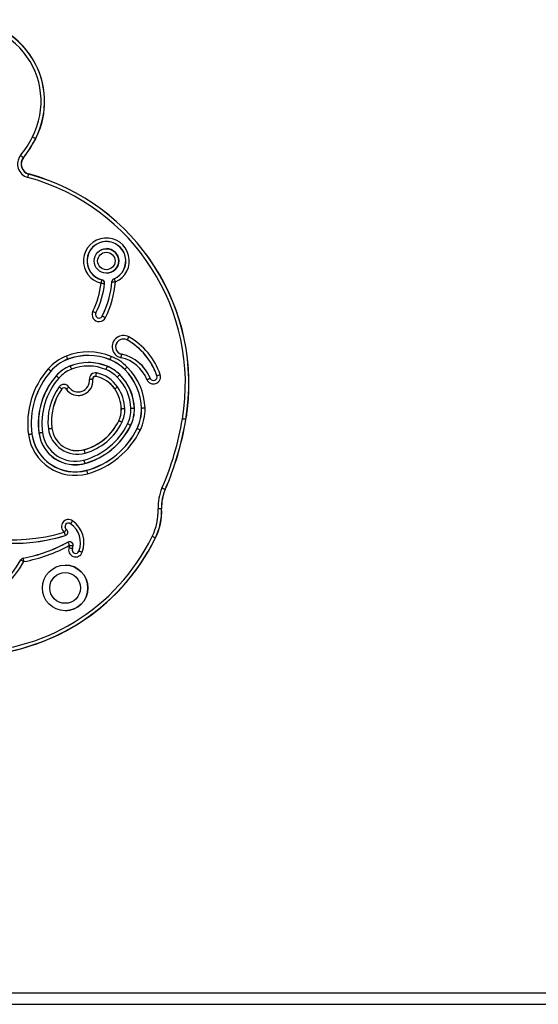
# Model space of a CAD drawing. Units: millimetres. Extents: x 79 to 3630, y 70 to 4113.
# Drawn here: x 2082 to 2537, y 3249 to 4113 of the extents above; entities that cross this region are included whole.
import ezdxf

# ---------------------------------------------------------------- set-up
doc = ezdxf.new("R2010")
doc.units = ezdxf.units.MM
doc.header["$LTSCALE"] = 5

msp = doc.modelspace()

# ---------------------------------------------------------------- linework, layer by layer
at = {"color": 7, "linetype": 'Continuous', "lineweight": 25}
for p, q in [((2095.82, 4008.71), (2095.82, 4008.71)), ((2084.99, 3991.92), (2085, 3991.92)), ((2089.66, 3977.62), (2089.67, 3977.62)), ((2157.88, 3912.09), (2157.88, 3912.09)), ((2157.88, 3890.54), (2157.88, 3890.54)), ((2153.96, 3884.8), (2153.96, 3884.8)), ((2156.32, 3881.43), (2156.32, 3881.43)), ((2148.69, 3855.71), (2148.69, 3855.71)), ((2171.37, 3819.39), (2171.37, 3819.39)), ((2123.81, 3814.92), (2123.81, 3814.92)), ((2142, 3812.15), (2142, 3812.15)), ((2109.11, 3804.6), (2109.11, 3804.6)), ((2126.08, 3809.09), (2126.06, 3809.15)), ((2158.55, 3808.9), (2158.55, 3808.9)), ((2146, 3797.58), (2146, 3797.58)), ((2169.58, 3801.59), (2169.54, 3801.55)), ((2169.58, 3801.59), (2169.58, 3801.59)), ((2196.35, 3798.41), (2196.35, 3798.41)), ((2118.87, 3788.98), (2118.87, 3788.98)), ((2133.14, 3783.24), (2133.14, 3783.24)), ((2182.47, 3771.77), (2182.47, 3771.77)), ((2227.68, 3762.19), (2227.69, 3762.19)), ((2110.03, 3754.47), (2110.03, 3754.47)), ((2179.31, 3757.1), (2179.31, 3757.1)), ((2092.52, 3749.35), (2092.52, 3749.35)), ((2130.41, 3722.42), (2130.41, 3722.42)), ((2138.84, 3723.55), (2138.84, 3723.55)), ((2209.52, 3700.71), (2209.52, 3700.71)), ((2206.33, 3683.78), (2206.33, 3683.78)), ((2206.35, 3685.2), (2206.38, 3683.78)), ((2122.78, 3665.72), (2122.78, 3665.72)), ((2121.82, 3660.28), (2121.82, 3660.28)), ((2200.91, 3658.23), (2200.91, 3658.23)), ((2125.58, 3654.89), (2125.58, 3654.89)), ((2127.98, 3648.85), (2127.98, 3648.85)), ((2128.57, 3651.25), (2128.63, 3651.24)), ((2128.63, 3651.24), (2128.63, 3651.24)), ((2121.66, 3634.34), (2121.66, 3634.34)), ((2121.66, 3594.34), (2121.66, 3594.34)), ((1079.23, 3258.93), (2630.17, 3258.93)), ((1079.23, 3248.93), (2630.17, 3248.93))]:
    msp.add_line(p, q, dxfattribs=at)
at = {"color": 8, "linetype": 'Continuous', "lineweight": 25}
msp.add_line((2209.53, 3700.73), (2209.57, 3700.71), dxfattribs=at)
at = {"color": 7, "linetype": 'Continuous', "lineweight": 25, "flags": 128}
for points in [[(2093.05, 4010.12), (2093.53, 4009.88), (2093.98, 4009.65), (2094.42, 4009.43), (2094.81, 4009.23), (2095.15, 4009.05), (2095.42, 4008.91), (2095.63, 4008.81), (2095.76, 4008.74)], [(2082.57, 3993.85), (2082.98, 3993.52), (2083.39, 3993.2), (2083.77, 3992.9), (2084.11, 3992.62), (2084.41, 3992.39), (2084.65, 3992.19), (2084.83, 3992.05), (2084.95, 3991.95)], [(2088.85, 3974.63), (2088.99, 3975.14), (2089.12, 3975.64), (2089.25, 3976.1), (2089.37, 3976.53), (2089.47, 3976.89), (2089.55, 3977.19), (2089.61, 3977.42), (2089.65, 3977.56)], [(2153.24, 3881.79), (2153.36, 3882.3), (2153.48, 3882.8), (2153.6, 3883.27), (2153.7, 3883.7), (2153.78, 3884.07), (2153.86, 3884.37), (2153.91, 3884.6), (2153.95, 3884.74)], [(2153.24, 3881.79), (2153.77, 3881.73), (2154.28, 3881.67), (2154.76, 3881.61), (2155.2, 3881.56), (2155.58, 3881.52), (2155.89, 3881.48), (2156.12, 3881.46), (2156.26, 3881.44)], [(2162.78, 3883.13), (2162.93, 3883.12), (2163.16, 3883.1), (2163.47, 3883.07), (2163.85, 3883.04), (2164.28, 3883), (2164.77, 3882.96), (2165.28, 3882.92), (2165.81, 3882.87)], [(2164.61, 3885.67), (2164.67, 3885.53), (2164.76, 3885.32), (2164.88, 3885.03), (2165.03, 3884.68), (2165.21, 3884.28), (2165.4, 3883.83), (2165.6, 3883.36), (2165.81, 3882.87)], [(2145.92, 3857.1), (2146.39, 3856.86), (2146.85, 3856.63), (2147.29, 3856.42), (2147.68, 3856.22), (2148.02, 3856.05), (2148.3, 3855.91), (2148.51, 3855.81), (2148.64, 3855.74)], [(2154.29, 3852.92), (2154.42, 3852.85), (2154.63, 3852.75), (2154.91, 3852.61), (2155.25, 3852.44), (2155.64, 3852.24), (2156.08, 3852.03), (2156.54, 3851.8), (2157.01, 3851.56)], [(2176.09, 3831.93), (2176.09, 3831.93), (2176.09, 3831.94), (2176.09, 3831.94), (2176.1, 3831.95), (2176.1, 3831.95), (2176.1, 3831.96), (2176.11, 3831.97), (2176.12, 3831.98)], [(2176.12, 3831.98), (2176.19, 3832.11), (2176.3, 3832.32), (2176.46, 3832.59), (2176.64, 3832.92), (2176.86, 3833.3), (2177.09, 3833.72), (2177.35, 3834.17), (2177.61, 3834.64)], [(2170.73, 3816.36), (2170.84, 3816.88), (2170.94, 3817.38), (2171.04, 3817.86), (2171.14, 3818.28), (2171.21, 3818.66), (2171.28, 3818.96), (2171.33, 3819.19), (2171.36, 3819.33)], [(2122.68, 3817.81), (2122.88, 3817.32), (2123.06, 3816.84), (2123.24, 3816.39), (2123.4, 3815.98), (2123.54, 3815.62), (2123.65, 3815.33), (2123.74, 3815.12), (2123.79, 3814.98)], [(2162.05, 3817.52), (2161.85, 3817.03), (2161.66, 3816.55), (2161.48, 3816.1), (2161.31, 3815.69), (2161.17, 3815.34), (2161.05, 3815.05), (2160.96, 3814.84), (2160.91, 3814.7)], [(2109.07, 3804.63), (2108.96, 3804.73), (2108.78, 3804.88), (2108.55, 3805.09), (2108.26, 3805.34), (2107.93, 3805.63), (2107.56, 3805.95), (2107.18, 3806.29), (2106.78, 3806.63)], [(2126.08, 3809.09), (2126.14, 3808.96), (2126.22, 3808.74), (2126.33, 3808.45), (2126.47, 3808.09), (2126.63, 3807.69), (2126.81, 3807.23), (2127, 3806.75), (2127.19, 3806.26)], [(2148.62, 3800), (2148.65, 3800.14), (2148.69, 3800.37), (2148.76, 3800.67), (2148.83, 3801.05), (2148.92, 3801.48), (2149.02, 3801.95), (2149.13, 3802.46), (2149.24, 3802.97)], [(2158.52, 3808.85), (2158.47, 3808.71), (2158.38, 3808.5), (2158.26, 3808.21), (2158.12, 3807.86), (2157.95, 3807.45), (2157.77, 3807), (2157.58, 3806.52), (2157.38, 3806.03)], [(2158.55, 3808.9), (2158.55, 3808.9), (2158.55, 3808.9), (2158.54, 3808.9), (2158.54, 3808.89), (2158.54, 3808.88), (2158.53, 3808.87), (2158.53, 3808.86), (2158.52, 3808.85)], [(2174, 3806.02), (2173.99, 3806.01), (2173.98, 3806.01), (2173.98, 3806), (2173.97, 3805.99), (2173.97, 3805.99), (2173.96, 3805.99), (2173.96, 3805.98), (2173.96, 3805.98)], [(2176.15, 3808.18), (2175.77, 3807.8), (2175.41, 3807.44), (2175.07, 3807.1), (2174.76, 3806.78), (2174.49, 3806.51), (2174.27, 3806.29), (2174.1, 3806.13), (2174, 3806.02)], [(2116.12, 3798.48), (2115.72, 3798.83), (2115.33, 3799.17), (2114.97, 3799.49), (2114.64, 3799.78), (2114.35, 3800.03), (2114.11, 3800.23), (2113.94, 3800.38), (2113.83, 3800.48)], [(2145.95, 3797.57), (2145.8, 3797.56), (2145.57, 3797.53), (2145.26, 3797.5), (2144.88, 3797.46), (2144.44, 3797.41), (2143.96, 3797.36), (2143.45, 3797.3), (2142.92, 3797.25)], [(2148.6, 3799.94), (2148.6, 3799.94), (2148.61, 3799.94), (2148.61, 3799.95), (2148.61, 3799.95), (2148.61, 3799.96), (2148.61, 3799.97), (2148.61, 3799.98), (2148.62, 3800)], [(2169.54, 3801.55), (2169.44, 3801.44), (2169.27, 3801.28), (2169.05, 3801.06), (2168.78, 3800.79), (2168.47, 3800.48), (2168.13, 3800.14), (2167.77, 3799.77), (2167.4, 3799.39)], [(2193.47, 3797.26), (2193.96, 3797.46), (2194.44, 3797.65), (2194.89, 3797.83), (2195.3, 3797.99), (2195.65, 3798.13), (2195.94, 3798.25), (2196.16, 3798.34), (2196.29, 3798.39)], [(2196.29, 3798.39), (2196.31, 3798.4), (2196.32, 3798.4), (2196.33, 3798.4), (2196.33, 3798.41), (2196.34, 3798.41), (2196.34, 3798.41), (2196.35, 3798.41), (2196.35, 3798.41)], [(2202.22, 3800.58), (2202.36, 3800.63), (2202.58, 3800.71), (2202.87, 3800.81), (2203.23, 3800.93), (2203.65, 3801.07), (2204.1, 3801.23), (2204.59, 3801.39), (2205.09, 3801.56)], [(2116.37, 3790.81), (2116.8, 3790.49), (2117.21, 3790.19), (2117.6, 3789.9), (2117.96, 3789.65), (2118.27, 3789.42), (2118.52, 3789.24), (2118.71, 3789.1), (2118.83, 3789.01)], [(2122.42, 3788.92), (2122.42, 3788.92), (2122.43, 3788.92), (2122.43, 3788.92), (2122.43, 3788.93), (2122.44, 3788.93), (2122.45, 3788.94), (2122.46, 3788.94), (2122.47, 3788.95)], [(2122.47, 3788.95), (2122.59, 3789.03), (2122.79, 3789.16), (2123.04, 3789.34), (2123.36, 3789.55), (2123.72, 3789.8), (2124.12, 3790.07), (2124.55, 3790.36), (2124.99, 3790.66)], [(2165.25, 3788.97), (2165.37, 3789.06), (2165.56, 3789.19), (2165.82, 3789.37), (2166.13, 3789.59), (2166.49, 3789.84), (2166.89, 3790.11), (2167.32, 3790.4), (2167.75, 3790.71)], [(2174.05, 3771.48), (2173.52, 3771.47), (2173.01, 3771.45), (2172.52, 3771.44), (2172.08, 3771.43), (2171.7, 3771.42), (2171.39, 3771.41), (2171.16, 3771.4), (2171.01, 3771.4)], [(2182.41, 3771.77), (2182.27, 3771.77), (2182.03, 3771.76), (2181.72, 3771.75), (2181.34, 3771.74), (2180.9, 3771.73), (2180.42, 3771.71), (2179.9, 3771.7), (2179.37, 3771.68)], [(2182.47, 3771.77), (2182.47, 3771.77), (2182.47, 3771.77), (2182.46, 3771.77), (2182.46, 3771.77), (2182.45, 3771.77), (2182.44, 3771.77), (2182.43, 3771.77), (2182.41, 3771.77)], [(2188.73, 3771.95), (2188.71, 3771.95), (2188.7, 3771.95), (2188.69, 3771.95), (2188.68, 3771.95), (2188.68, 3771.95), (2188.67, 3771.95), (2188.67, 3771.95), (2188.67, 3771.95)], [(2191.77, 3772.04), (2191.24, 3772.02), (2190.72, 3772.01), (2190.24, 3771.99), (2189.8, 3771.98), (2189.42, 3771.97), (2189.11, 3771.96), (2188.88, 3771.96), (2188.73, 3771.95)], [(2171.49, 3759.63), (2171.01, 3759.86), (2170.55, 3760.09), (2170.12, 3760.3), (2169.72, 3760.49), (2169.38, 3760.66), (2169.1, 3760.79), (2168.89, 3760.9), (2168.76, 3760.96)], [(2227.62, 3762.2), (2227.48, 3762.22), (2227.25, 3762.26), (2226.94, 3762.31), (2226.57, 3762.38), (2226.13, 3762.45), (2225.66, 3762.53), (2225.15, 3762.61), (2224.62, 3762.7)], [(2101.74, 3750.59), (2101.21, 3750.52), (2100.7, 3750.45), (2100.22, 3750.38), (2099.79, 3750.33), (2099.41, 3750.27), (2099.1, 3750.23), (2098.87, 3750.2), (2098.72, 3750.18)], [(2106.95, 3754.08), (2107.48, 3754.15), (2107.99, 3754.21), (2108.47, 3754.27), (2108.9, 3754.33), (2109.28, 3754.38), (2109.59, 3754.42), (2109.82, 3754.45), (2109.97, 3754.47)], [(2176.52, 3758.46), (2177, 3758.22), (2177.46, 3758), (2177.9, 3757.79), (2178.29, 3757.6), (2178.64, 3757.43), (2178.92, 3757.29), (2179.13, 3757.19), (2179.26, 3757.13)], [(2179.26, 3757.13), (2179.27, 3757.12), (2179.28, 3757.11), (2179.29, 3757.11), (2179.3, 3757.11), (2179.3, 3757.1), (2179.31, 3757.1), (2179.31, 3757.1), (2179.31, 3757.1)], [(2184.89, 3754.39), (2184.89, 3754.39), (2184.89, 3754.39), (2184.89, 3754.38), (2184.9, 3754.38), (2184.91, 3754.38), (2184.92, 3754.37), (2184.93, 3754.37), (2184.94, 3754.36)], [(2184.94, 3754.36), (2185.07, 3754.3), (2185.28, 3754.2), (2185.56, 3754.06), (2185.9, 3753.89), (2186.3, 3753.7), (2186.73, 3753.49), (2187.2, 3753.26), (2187.67, 3753.03)], [(2092.46, 3749.34), (2092.32, 3749.32), (2092.09, 3749.29), (2091.78, 3749.24), (2091.4, 3749.19), (2090.97, 3749.14), (2090.49, 3749.07), (2089.98, 3749), (2089.45, 3748.93)], [(2139.21, 3732.71), (2139.06, 3733.22), (2138.93, 3733.71), (2138.8, 3734.18), (2138.68, 3734.6), (2138.58, 3734.97), (2138.49, 3735.27), (2138.43, 3735.49), (2138.39, 3735.63)], [(2138.03, 3726.54), (2138.17, 3726.03), (2138.3, 3725.54), (2138.43, 3725.07), (2138.54, 3724.65), (2138.64, 3724.28), (2138.73, 3723.98), (2138.79, 3723.75), (2138.83, 3723.61)], [(2138.83, 3723.61), (2138.83, 3723.6), (2138.83, 3723.59), (2138.84, 3723.58), (2138.84, 3723.57), (2138.84, 3723.56), (2138.84, 3723.56), (2138.84, 3723.56), (2138.84, 3723.55)], [(2140.49, 3717.52), (2140.53, 3717.37), (2140.59, 3717.15), (2140.67, 3716.85), (2140.77, 3716.48), (2140.89, 3716.06), (2141.01, 3715.59), (2141.15, 3715.09), (2141.29, 3714.58)], [(2209.46, 3700.73), (2209.33, 3700.79), (2209.11, 3700.88), (2208.83, 3701.01), (2208.48, 3701.16), (2208.07, 3701.33), (2207.63, 3701.53), (2207.16, 3701.73), (2206.67, 3701.94)], [(2206.27, 3683.78), (2206.12, 3683.77), (2205.89, 3683.76), (2205.58, 3683.75), (2205.2, 3683.74), (2204.76, 3683.72), (2204.27, 3683.71), (2203.76, 3683.69), (2203.23, 3683.67)], [(2128.25, 3673.24), (2127.95, 3672.81), (2127.65, 3672.39), (2127.36, 3672), (2127.11, 3671.64), (2126.89, 3671.33), (2126.71, 3671.08), (2126.57, 3670.89), (2126.48, 3670.77)], [(2120.92, 3663.25), (2121.24, 3663.67), (2121.55, 3664.08), (2121.84, 3664.47), (2122.1, 3664.82), (2122.33, 3665.12), (2122.52, 3665.37), (2122.66, 3665.56), (2122.75, 3665.68)], [(2120.92, 3663.25), (2121.07, 3662.74), (2121.22, 3662.24), (2121.36, 3661.78), (2121.49, 3661.36), (2121.6, 3661), (2121.69, 3660.7), (2121.76, 3660.48), (2121.8, 3660.33)], [(2200.86, 3658.25), (2200.72, 3658.32), (2200.52, 3658.42), (2200.24, 3658.56), (2199.89, 3658.72), (2199.5, 3658.92), (2199.06, 3659.13), (2198.6, 3659.35), (2198.12, 3659.59)], [(2125.58, 3654.89), (2124.91, 3654.82), (2124.09, 3654.51)], [(2124.12, 3654.46), (2124.11, 3654.47), (2124.11, 3654.48), (2124.1, 3654.49), (2124.1, 3654.5), (2124.1, 3654.5), (2124.09, 3654.51), (2124.09, 3654.51), (2124.09, 3654.51)], [(2125.58, 3651.79), (2125.33, 3652.26), (2125.08, 3652.71), (2124.85, 3653.13), (2124.64, 3653.52), (2124.45, 3653.85), (2124.3, 3654.13), (2124.19, 3654.33), (2124.12, 3654.46)], [(2125.07, 3649.91), (2125.57, 3649.73), (2126.05, 3649.55), (2126.51, 3649.38), (2126.92, 3649.23), (2127.28, 3649.1), (2127.57, 3649), (2127.79, 3648.92), (2127.93, 3648.87)], [(2125.58, 3651.79), (2126.1, 3651.7), (2126.61, 3651.61), (2127.09, 3651.52), (2127.52, 3651.44), (2127.89, 3651.37), (2128.2, 3651.32), (2128.43, 3651.27), (2128.57, 3651.25)], [(2136.71, 3645.63), (2136.21, 3645.81), (2135.73, 3645.99), (2135.27, 3646.16), (2134.86, 3646.31), (2134.51, 3646.44), (2134.21, 3646.55), (2133.99, 3646.63), (2133.86, 3646.69)], [(2082.84, 3638.92), (2082.83, 3638.93), (2082.82, 3638.93), (2082.81, 3638.94), (2082.8, 3638.94), (2082.8, 3638.95), (2082.79, 3638.95), (2082.79, 3638.95), (2082.79, 3638.95)], [(2085.51, 3637.46), (2085.04, 3637.71), (2084.59, 3637.96), (2084.17, 3638.19), (2083.78, 3638.41), (2083.45, 3638.59), (2083.17, 3638.74), (2082.97, 3638.85), (2082.84, 3638.92)], [(2085.51, 3637.46), (2085.41, 3637.98), (2085.31, 3638.49), (2085.23, 3638.96), (2085.14, 3639.39), (2085.07, 3639.77), (2085.02, 3640.07), (2084.97, 3640.3), (2084.95, 3640.45)]]:
    msp.add_lwpolyline(points, dxfattribs=at)
at = {"color": 8, "linetype": 'Continuous', "lineweight": 25, "flags": 128}
for points in [[(2095.87, 4008.71), (2095.86, 4008.71), (2095.86, 4008.71), (2095.86, 4008.72), (2095.85, 4008.72), (2095.84, 4008.72), (2095.84, 4008.73), (2095.83, 4008.73)], [(2206.33, 3683.78), (2206.33, 3683.78), (2206.34, 3683.78), (2206.35, 3683.78), (2206.36, 3683.78), (2206.37, 3683.78), (2206.37, 3683.78), (2206.38, 3683.78), (2206.38, 3683.78)], [(2200.92, 3658.24), (2200.93, 3658.24), (2200.94, 3658.24), (2200.95, 3658.23), (2200.95, 3658.23), (2200.96, 3658.23), (2200.96, 3658.23), (2200.96, 3658.23)]]:
    msp.add_lwpolyline(points, dxfattribs=at)
at = {"color": 7, "linetype": 'Continuous', "lineweight": 25}
for centre, radius in [((2157.88, 3901.32), 10.78), ((2157.88, 3901.32), 10.72), ((2157.88, 3901.32), 7.68), ((2121.66, 3614.34), 20), ((2121.66, 3614.34), 13.5), ((2121.66, 3614.34), 13.5)]:
    msp.add_circle(centre, radius, dxfattribs=at)
for centre, radius, start, end in [((2031.88, 4041.28), 71.75, 333.00705, 105.26736), ((2031.88, 4041.28), 71.69, 333.00703, 105.26736), ((2031.88, 4041.28), 68.65, 333.00702, 105.26736), ((2031.88, 4041.28), 71.75, 333.00708, 90.00001), ((2007.78, 4053.56), 95.7, 321.40029, 333.00714), ((2007.78, 4053.56), 98.74, 321.40025, 333.00696), ((2007.78, 4053.56), 98.8, 321.40008, 333.00702), ((2007.78, 4053.56), 98.8, 321.40034, 333.00675), ((2007.83, 4053.56), 98.8, 321.40006, 327.89513), ((2007.83, 4053.56), 98.8, 329.68641, 333.00704), ((2105.16, 4027.2), 20.71, 243.01574, 243.17827), ((2092.03, 3986.3), 12.1, 141.39999, 254.78439), ((2092.03, 3986.3), 9.06, 141.40007, 254.78424), ((2092.03, 3986.3), 9, 141.39982, 254.78462), ((2092.03, 3986.3), 9, 141.39982, 254.78462), ((2092.08, 3986.3), 9, 141.40006, 254.78448), ((2093.56, 4002.74), 13.8, 231.39092, 231.63467), ((2110.01, 3971.99), 21.11, 164.54272, 164.70197), ((2039.62, 3793.63), 190.61, 350.50789, 74.78451), ((2039.62, 3793.63), 190.67, 350.50791, 74.78448), ((2039.63, 3793.63), 190.67, 350.50789, 74.78448), ((2039.62, 3793.63), 187.57, 350.50792, 74.78448), ((2157.88, 3901.32), 20.08, 293.25349, 256.63217), ((2157.88, 3901.32), 17.03, 293.25358, 256.63242), ((2157.88, 3901.32), 16.98, 293.25336, 256.63212), ((2157.88, 3901.32), 16.98, 90.00004, 256.63211), ((2157.88, 3901.32), 10.78, 270.00002, 89.99998), ((2079.73, 3890.16), 73.99, 333.45702, 353.49836), ((2079.73, 3890.16), 77.03, 333.457, 353.49837), ((2079.73, 3890.16), 77.09, 333.45702, 353.49817), ((2079.73, 3890.16), 77.09, 333.45684, 353.4986), ((2157.85, 3883.84), 4.01, 166.12399, 166.96155), ((2153.24, 3881.79), 3.04, 353.49775, 76.63228), ((2153.24, 3881.79), 3.1, 353.49853, 76.63336), ((2153.24, 3881.79), 3.1, 353.49801, 76.63253), ((2079.73, 3890.16), 83.29, 333.45677, 355.15867), ((2079.73, 3890.16), 83.35, 333.45676, 355.15874), ((2156.94, 3887.14), 5.74, 263.24432, 263.83152), ((2079.73, 3890.16), 86.39, 333.45705, 355.15852), ((2163.77, 3895.2), 12.11, 265.00588, 265.28243), ((2165.81, 3882.87), 3.04, 113.25647, 175.15603), ((2162.64, 3884.86), 2.13, 22.35858, 23.93135), ((2151.46, 3854.33), 6.2, 153.45675, 333.457), ((2151.47, 3854.33), 3.16, 153.45669, 333.45673), ((2153.98, 3866.39), 11.92, 243.39779, 243.68017), ((2169.74, 3883.78), 34.51, 243.30806, 243.40515), ((2172.77, 3826.02), 9.88, 60.67092, 258.09434), ((2172.77, 3826.02), 6.84, 60.67136, 258.09429), ((2172.77, 3826.02), 6.78, 60.67071, 258.09442), ((2148.13, 3782.18), 57.07, 18.79495, 60.6713), ((2148.13, 3782.18), 57.13, 18.79489, 60.67127), ((2148.13, 3782.18), 60.17, 18.79488, 60.67121), ((2142, 3768.28), 53.16, 67.83501, 111.3028), ((2217.08, 3809.63), 46.74, 167.94649, 168.01844), ((2164.23, 3785.53), 34.55, 21.85468, 78.09422), ((2164.23, 3785.53), 34.6, 21.8546, 78.09418), ((2164.23, 3785.53), 34.61, 21.85468, 78.0941), ((2137.5, 3779.83), 40.77, 111.30313, 138.891), ((2137.5, 3779.83), 37.73, 111.30306, 138.8913), ((2137.5, 3779.83), 37.67, 111.30298, 138.8908), ((2137.5, 3779.83), 37.67, 111.30314, 138.89086), ((2142, 3768.28), 50.12, 67.83479, 111.30295), ((2134.42, 3819.12), 11.41, 201.28674, 201.58167), ((2142, 3768.28), 50.06, 67.83507, 111.30296), ((2142, 3768.28), 50.06, 89.99966, 111.30316), ((2142, 3768.28), 43.86, 67.8351, 111.30284), ((2142, 3768.28), 43.8, 67.83514, 111.30269), ((2142, 3768.28), 43.87, 67.83597, 89.99909), ((2168.1, 3811.76), 7.77, 157.76599, 158.19763), ((2145.87, 3777.79), 39.8, 45.10833, 67.83452), ((2145.87, 3777.79), 39.86, 45.1081, 67.83499), ((2145.87, 3777.79), 42.9, 45.10759, 67.83545), ((2164.23, 3785.53), 31.5, 21.85456, 78.0942), ((2161.73, 3758.68), 72.93, 138.89144, 187.68313), ((2161.73, 3758.68), 69.89, 138.89135, 187.68312), ((2161.73, 3758.68), 69.83, 138.89152, 187.68303), ((2161.73, 3758.68), 69.83, 138.89133, 187.68322), ((2119.24, 3816.28), 15.46, 228.886, 229.10346), ((2137.5, 3779.83), 31.47, 111.30292, 138.89163), ((2137.5, 3779.83), 31.41, 111.30358, 138.89065), ((2137.5, 3779.83), 28.37, 111.30277, 138.89108), ((2142, 3768.28), 40.76, 67.83507, 111.30292), ((2148.16, 3797.82), 5.27, 78.21296, 186.20326), ((2143.11, 3773.63), 29.98, 34.73056, 78.21239), ((2145.87, 3777.79), 30.5, 45.10744, 67.83538), ((2145.87, 3777.79), 33.54, 45.10793, 67.83513), ((2145.87, 3777.79), 33.6, 45.10825, 67.83482), ((2145.87, 3777.79), 33.6, 45.10844, 67.83463), ((2138.63, 3770.52), 50.06, 1.64052, 45.10801), ((2138.63, 3770.52), 50.12, 1.64017, 45.10823), ((2138.63, 3770.52), 53.16, 1.64019, 45.10827), ((2161.73, 3758.68), 63.63, 138.89138, 187.68308), ((2161.73, 3758.68), 63.57, 138.89145, 187.68309), ((2161.73, 3758.68), 60.53, 138.89146, 187.68313), ((2116.44, 3803.52), 4.01, 228.38511, 229.22106), ((2133.14, 3796.18), 12.94, 214.14054, 6.20301), ((2133.14, 3796.18), 12.89, 214.14049, 6.20314), ((2133.13, 3796.18), 9.84, 214.14025, 6.20329), ((2133.14, 3796.18), 12.94, 270.00037, 6.20304), ((2148.16, 3797.82), 2.23, 78.21305, 186.20334), ((2144.66, 3809.76), 12.26, 276.03598, 276.31062), ((2148.16, 3797.82), 2.17, 90.0023, 186.2007), ((2143.11, 3773.63), 26.88, 34.73062, 78.21259), ((2143.11, 3773.63), 26.94, 34.73066, 78.21232), ((2138.63, 3770.52), 40.76, 1.64033, 45.1083), ((2138.63, 3770.52), 43.8, 1.64026, 45.10821), ((2138.63, 3770.52), 43.86, 1.64021, 45.10804), ((2138.63, 3770.52), 43.86, 1.64021, 45.10804), ((2199.22, 3799.57), 6.2, 201.85451, 18.79498), ((2199.23, 3799.57), 3.16, 201.85398, 18.79567), ((2199.23, 3799.57), 3.1, 201.85462, 18.79467), ((2197.53, 3814.22), 14.42, 288.74376, 288.97605), ((2039.67, 3793.63), 190.67, 350.5079, 0), ((2157.76, 3760.62), 51.23, 143.90104, 187.33897), ((2157.76, 3760.62), 48.19, 143.9012, 187.33881), ((2157.76, 3760.62), 48.13, 143.9012, 187.33885), ((2120.63, 3787.7), 5.27, 34.14047, 143.90098), ((2120.63, 3787.7), 2.23, 34.1409, 143.90128), ((2133.8, 3809.57), 25.43, 233.93641, 234.06871), ((2176.58, 3772.62), 19.9, 124.70692, 124.87538), ((2138.63, 3770.52), 32.34, 1.56311, 34.73044), ((2138.63, 3770.52), 32.4, 1.56285, 34.73045), ((2138.63, 3770.52), 35.44, 1.56297, 34.73038), ((2148.56, 3770.79), 22.4, 334.04992, 1.56242), ((2148.56, 3770.79), 22.46, 334.04952, 1.56329), ((2170.85, 3776.34), 4.94, 271.23948, 271.91684), ((2148.56, 3770.79), 25.5, 334.04975, 1.56276), ((2151.01, 3770.87), 28.37, 334.05212, 1.63993), ((2151.01, 3770.87), 31.41, 334.05198, 1.64004), ((2151.01, 3770.87), 31.47, 334.05177, 1.64054), ((2151.01, 3770.87), 31.47, 334.05132, 1.64054), ((2151.01, 3770.87), 37.67, 334.05153, 1.64021), ((2151.01, 3770.87), 37.73, 334.05158, 1.64047), ((2151.01, 3770.87), 40.77, 334.05165, 1.6403), ((2125.43, 3782.05), 48.13, 285.60435, 334.04969), ((2125.43, 3782.05), 48.19, 285.60418, 334.04985), ((2125.43, 3782.05), 51.23, 285.60427, 334.04981), ((2165.22, 3753.77), 8.01, 63.80036, 64.21855), ((1967.12, 3805.76), 261.08, 336.56985, 350.50774), ((1967.12, 3805.75), 264.12, 336.56978, 350.5079), ((1967.12, 3805.76), 264.18, 336.5697, 350.50782), ((1967.13, 3805.75), 264.17, 336.56962, 350.50799), ((2221.2, 3723.69), 39.04, 80.44679, 80.53309), ((2130.41, 3754.46), 28.93, 187.68322, 285.25992), ((2132.33, 3757.35), 25.58, 187.33894, 285.60414), ((2132.33, 3757.35), 22.54, 187.33902, 285.60413), ((2105.84, 3786.77), 32.57, 277.28952, 277.39293), ((2132.33, 3757.35), 22.48, 187.3389, 285.60416), ((2122.09, 3784.94), 60.53, 285.26006, 334.05166), ((2122.09, 3784.94), 63.57, 285.25995, 334.05172), ((2122.09, 3784.94), 63.63, 285.26002, 334.05166), ((2122.09, 3784.94), 63.63, 285.25989, 334.05187), ((2122.09, 3784.94), 69.83, 285.25984, 334.05193), ((2122.09, 3784.94), 69.89, 285.2599, 334.05178), ((2122.09, 3784.94), 72.93, 285.25989, 334.05185), ((2130.41, 3754.46), 41.33, 187.68318, 285.25998), ((2088.63, 3778.15), 29.06, 277.57898, 277.69481), ((2130.41, 3754.46), 38.29, 187.68316, 285.2599), ((2130.41, 3754.46), 38.23, 187.68329, 285.25987), ((2130.41, 3754.46), 38.23, 187.68309, 270.00011), ((2100.46, 3737.12), 13.18, 97.54864, 97.80278), ((2130.41, 3754.46), 32.03, 187.68328, 285.25981), ((2130.41, 3754.46), 31.97, 187.68333, 285.25987), ((2147.21, 3738.1), 9.16, 195.28159, 195.64802), ((2130.41, 3754.46), 32.03, 270, 285.25985), ((2162.66, 3723.53), 22.97, 195.02357, 195.1697), ((2245.3, 3685.2), 42.1, 156.56953, 182.08865), ((2245.3, 3685.2), 39.06, 156.56969, 182.08831), ((2245.3, 3685.2), 39, 156.56977, 182.08883), ((2217.13, 3718.39), 19.25, 246.52308, 246.69781), ((2076.06, 3811.49), 154.88, 236.79829, 286.83743), ((2152.58, 3681.82), 50.68, 333.9771, 2.08888), ((2152.58, 3681.82), 53.72, 333.9777, 2.08852), ((2152.58, 3681.82), 53.78, 333.97755, 2.08844), ((2152.59, 3681.82), 53.78, 333.9778, 2.08844), ((2152.63, 3681.82), 53.78, 333.97756, 2.08854), ((2207.87, 3640.69), 43.12, 92.05193, 92.13008), ((2076.06, 3811.49), 157.98, 236.79828, 286.83742), ((2076.06, 3811.49), 157.92, 236.7983, 286.83743), ((2124.64, 3668.2), 6.2, 54.3776, 233.06796), ((2114.4, 3653.9), 23.8, 339.66301, 54.37774), ((2124.64, 3668.2), 3.16, 54.37737, 233.06793), ((2124.64, 3668.2), 3.1, 54.37671, 233.06886), ((2120.92, 3663.25), 3.04, 286.83657, 53.06856), ((2120.92, 3663.25), 3.1, 286.83664, 53.06859), ((2136.06, 3655.65), 16.67, 142.81981, 143.02167), ((2130.92, 3667.57), 5.47, 144.20667, 144.81973), ((2114.4, 3653.9), 20.7, 339.66346, 54.37731), ((2114.4, 3653.9), 20.75, 339.66329, 54.37736), ((2035.44, 3739.01), 184.08, 268.6837, 333.97756), ((2035.44, 3739.01), 184.14, 268.68369, 333.97756), ((2035.44, 3739.01), 181.04, 268.68368, 333.97758), ((2035.44, 3739.01), 184.14, 270.00001, 333.97756), ((2035.49, 3739.01), 184.14, 269.99303, 333.97756), ((2076.06, 3811.49), 157.98, 269.99997, 286.83742), ((2127.92, 3662.18), 6.39, 196.74553, 197.27167), ((2205.63, 3667.98), 10.83, 243.8776, 244.18836), ((2060.6, 3770.29), 132.05, 280.62186, 298.74128), ((2060.6, 3770.29), 132.1, 280.62177, 298.74137), ((2060.6, 3770.29), 135.15, 280.62177, 298.74134), ((2125.58, 3651.79), 3.04, 349.67005, 118.74012), ((2130.89, 3647.78), 6.2, 159.94342, 339.66313), ((2114.25, 3653.86), 11.52, 339.94593, 349.66553), ((2125.58, 3651.79), 3.1, 349.66793, 90.0008), ((2130.89, 3647.78), 3.16, 159.94251, 339.66368), ((2130.89, 3647.78), 3.1, 159.94368, 339.66332), ((2114.25, 3653.86), 14.56, 339.94658, 349.66543), ((2133.35, 3663.66), 15.75, 249.86783, 250.08152), ((2114.25, 3653.86), 14.62, 339.94541, 349.66587), ((2114.25, 3653.86), 14.61, 339.94522, 349.66872), ((2144, 3674.03), 29.16, 249.53016, 249.64498), ((2013.94, 3676.72), 78.59, 250.25909, 331.24806), ((2013.94, 3676.72), 78.53, 250.25911, 331.24805), ((2085.51, 3637.46), 3.04, 100.62248, 151.24739), ((2092.69, 3641.91), 7.88, 190.27941, 190.70567), ((2013.94, 3676.72), 81.63, 250.25913, 331.24804), ((2121.66, 3614.34), 20, 270.01414, 90.00004)]:
    msp.add_arc(centre, radius, start, end, dxfattribs=at)
at = {"color": 8, "linetype": 'Continuous', "lineweight": 25}
for centre, radius, start, end in [((2088.14, 3995.81), 4.98, 231.14667, 231.5632), ((2094.22, 3976.39), 4.67, 164.79434, 164.94292), ((2224.63, 3743.85), 18.6, 80.39358, 80.53433), ((2125.58, 3651.79), 3.1, 349.66927, 90.00056)]:
    msp.add_arc(centre, radius, start, end, dxfattribs=at)

doc.saveas('drawing.dxf')
